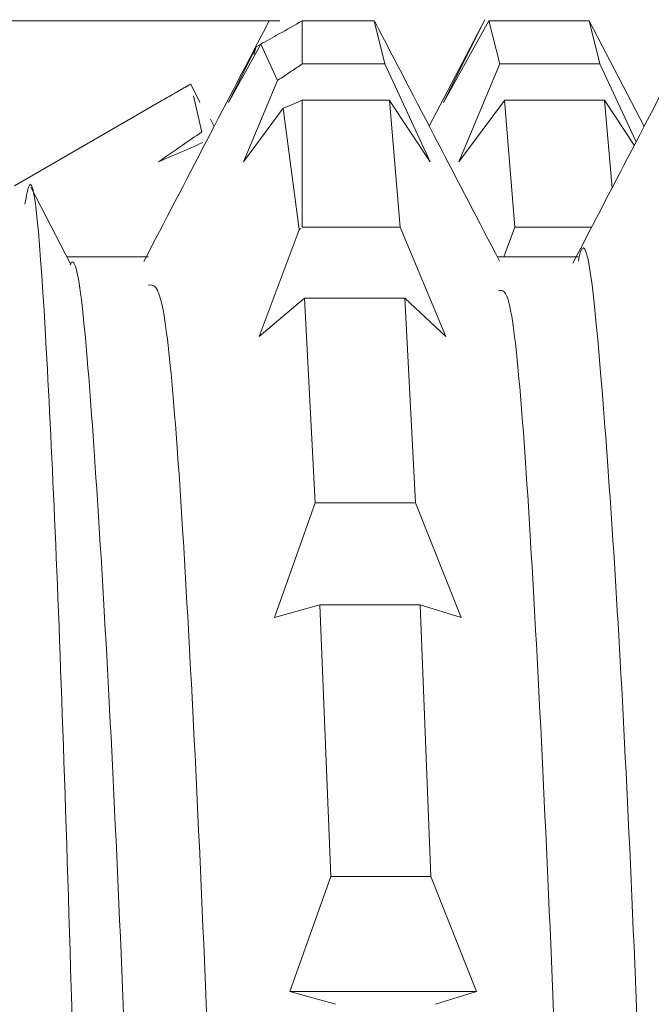
# Model space of a CAD drawing. Units: millimetres. Extents: x 30 to 191, y 84 to 219.
# Drawn here: x 128 to 128, y 192 to 193 of the extents above; entities that cross this region are included whole.
import ezdxf

# ---------------------------------------------------------------- set-up
doc = ezdxf.new("R2010")
doc.units = ezdxf.units.MM
doc.header["$MEASUREMENT"] = 0
doc.layers.add('COTAS', color=7, linetype='Continuous')

# ---------------------------------------------------------------- blocks, each defined once
blk = doc.blocks.new('block 2331')
at = {"color": 7, "lineweight": 9, "true_color": 0xffffff}
blk.add_open_spline([(128.4774, 193.1114), (128.4552, 193.0687), (128.4329, 193.026), (128.4106, 192.9833), (128.3883, 192.9405), (128.3661, 192.8978), (128.3438, 192.8551)], degree=3, knots=[0, 0, 0, 0, 1, 1, 1, 2, 2, 2, 2], dxfattribs=at)
blk = doc.blocks.new('block 2332')
at = {"color": 7, "lineweight": 9, "true_color": 0xffffff}
blk.add_open_spline([(128.0209, 193.1128), (127.9987, 193.0702), (127.9764, 193.0275), (127.9542, 192.9848), (127.9319, 192.9421), (127.9097, 192.8994), (127.8874, 192.8567)], degree=3, knots=[0, 0, 0, 0, 1, 1, 1, 2, 2, 2, 2], dxfattribs=at)
blk = doc.blocks.new('block 2346')
at = {"color": 7, "lineweight": 9, "true_color": 0xffffff}
blk.add_open_spline([(128.2658, 192.8571), (128.2437, 192.8996), (128.2215, 192.942), (128.1994, 192.9845), (128.1773, 193.027), (128.1551, 193.0694), (128.133, 193.1119)], degree=3, knots=[0, 0, 0, 0, 1, 1, 1, 2, 2, 2, 2], dxfattribs=at)
blk = doc.blocks.new('block 2347')
at = {"color": 7, "lineweight": 9, "true_color": 0xffffff}
blk.add_lwpolyline([(127.81, 192.8536), (127.7672, 192.9358)], dxfattribs=at)
blk = doc.blocks.new('block 2371')
at = {"color": 7, "lineweight": 9, "true_color": 0xffffff}
blk.add_lwpolyline([(127.892, 192.8618), (127.8058, 192.8618)], dxfattribs=at)
blk = doc.blocks.new('block 2372')
at = {"color": 7, "lineweight": 9, "true_color": 0xffffff}
blk.add_lwpolyline([(128.3495, 192.8618), (128.2634, 192.8618)], dxfattribs=at)
blk = doc.blocks.new('block 2390')
at = {"color": 7, "lineweight": 9, "true_color": 0xffffff}
blk.add_lwpolyline([(128.25, 193.1138), (128.191, 193.0006)], dxfattribs=at)
blk = doc.blocks.new('block 2405')
at = {"color": 7, "lineweight": 9, "true_color": 0xffffff}
blk.add_lwpolyline([(128.4195, 193.0004), (128.3614, 193.112)], dxfattribs=at)
blk = doc.blocks.new('block 2406')
at = {"color": 7, "lineweight": 9, "true_color": 0xffffff}
blk.add_lwpolyline([(127.9623, 193.0004), (127.9583, 193.008)], dxfattribs=at)
blk = doc.blocks.new('block 2415')
at = {"color": 7, "lineweight": 9, "true_color": 0xffffff}
blk.add_lwpolyline([(127.903, 193.0257), (127.7499, 192.9372)], dxfattribs=at)
blk = doc.blocks.new('block 2528')
at = {"color": 7, "lineweight": 9, "true_color": 0xffffff}
blk.add_open_spline([(127.892, 192.8315), (127.8973, 192.8325), (127.9026, 192.8335), (127.9079, 192.8054), (127.9161, 192.7621), (127.9244, 192.6503), (127.9326, 192.5069), (127.9409, 192.3636), (127.9491, 192.1887), (127.9573, 191.9839), (127.9654, 191.7791), (127.9735, 191.5445), (127.9817, 191.2953), (127.9898, 191.0462), (127.9981, 190.7825), (128.0063, 190.5189), (128.0146, 190.2553), (128.0228, 189.9916), (128.031, 189.7422), (128.0392, 189.4928), (128.0473, 189.2577), (128.0554, 189.0529), (128.0636, 188.8481), (128.0718, 188.6736), (128.08, 188.5289), (128.0882, 188.3841), (128.0965, 188.2691), (128.1047, 188.2291), (128.109, 188.2083), (128.1132, 188.2079), (128.1174, 188.2075)], degree=3, knots=[0, 0, 0, 0, 1, 1, 1, 2, 2, 2, 3, 3, 3, 4, 4, 4, 5, 5, 5, 6, 6, 6, 7, 7, 7, 8, 8, 8, 9, 9, 9, 10, 10, 10, 10], dxfattribs=at)
blk = doc.blocks.new('block 2529')
at = {"color": 7, "lineweight": 9, "true_color": 0xffffff}
blk.add_open_spline([(128.3495, 192.8572), (128.3498, 192.8587), (128.3501, 192.8602), (128.3504, 192.8616), (128.3586, 192.8998), (128.3666, 192.8213), (128.3748, 192.7198), (128.383, 192.6184), (128.3913, 192.4939), (128.3995, 192.3295), (128.4078, 192.1651), (128.416, 191.9608), (128.4241, 191.7346), (128.4323, 191.5083), (128.4403, 191.2602), (128.4485, 191.0022), (128.4567, 190.7443), (128.4649, 190.4766), (128.4732, 190.2151), (128.4814, 189.9536), (128.4897, 189.6984), (128.4978, 189.462), (128.506, 189.2256), (128.5141, 189.0081), (128.5222, 188.828), (128.5304, 188.6479), (128.5386, 188.5052), (128.5469, 188.3845), (128.5551, 188.2638), (128.5634, 188.165), (128.5716, 188.1817), (128.5719, 188.1824), (128.5723, 188.1834), (128.5727, 188.1845)], degree=3, knots=[0, 0, 0, 0, 1, 1, 1, 2, 2, 2, 3, 3, 3, 4, 4, 4, 5, 5, 5, 6, 6, 6, 7, 7, 7, 8, 8, 8, 9, 9, 9, 10, 10, 10, 11, 11, 11, 11], dxfattribs=at)
blk = doc.blocks.new('block 2537')
at = {"color": 7, "lineweight": 9, "true_color": 0xffffff}
blk.add_lwpolyline([(128.0046, 193.0769), (128.007, 193.085)], dxfattribs=at)
blk = doc.blocks.new('block 2538')
at = {"color": 7, "lineweight": 9, "true_color": 0xffffff}
blk.add_lwpolyline([(127.9774, 193.0257), (128.007, 193.0849)], dxfattribs=at)
blk = doc.blocks.new('block 2539')
at = {"color": 7, "lineweight": 9, "true_color": 0xffffff}
blk.add_lwpolyline([(128.0119, 193.0877), (127.9774, 193.0257)], dxfattribs=at)
blk = doc.blocks.new('block 2540')
at = {"color": 7, "lineweight": 9, "true_color": 0xffffff}
blk.add_lwpolyline([(128.0119, 193.0878), (128.0296, 193.0491)], dxfattribs=at)
blk = doc.blocks.new('block 2541')
at = {"color": 7, "lineweight": 9, "true_color": 0xffffff}
blk.add_lwpolyline([(127.9936, 192.9628), (128.0296, 193.0492)], dxfattribs=at)
blk = doc.blocks.new('block 2542')
at = {"color": 7, "lineweight": 9, "true_color": 0xffffff}
blk.add_lwpolyline([(128.0356, 193.0196), (127.9936, 192.9628)], dxfattribs=at)
blk = doc.blocks.new('block 2543')
at = {"color": 7, "lineweight": 9, "true_color": 0xffffff}
blk.add_lwpolyline([(128.0356, 193.0195), (128.0527, 192.8907)], dxfattribs=at)
blk = doc.blocks.new('block 2544')
at = {"color": 7, "lineweight": 9, "true_color": 0xffffff}
blk.add_lwpolyline([(128.0101, 192.7772), (128.0527, 192.8906)], dxfattribs=at)
blk = doc.blocks.new('block 2545')
at = {"color": 7, "lineweight": 9, "true_color": 0xffffff}
blk.add_lwpolyline([(128.0585, 192.8177), (128.0101, 192.7772)], dxfattribs=at)
blk = doc.blocks.new('block 2546')
at = {"color": 7, "lineweight": 9, "true_color": 0xffffff}
blk.add_lwpolyline([(128.0585, 192.8177), (128.0698, 192.6003)], dxfattribs=at)
blk = doc.blocks.new('block 2547')
at = {"color": 7, "lineweight": 9, "true_color": 0xffffff}
blk.add_lwpolyline([(128.0263, 192.4783), (128.0698, 192.6003)], dxfattribs=at)
blk = doc.blocks.new('block 2548')
at = {"color": 7, "lineweight": 9, "true_color": 0xffffff}
blk.add_lwpolyline([(128.0746, 192.492), (128.0263, 192.4783)], dxfattribs=at)
blk = doc.blocks.new('block 2549')
at = {"color": 7, "lineweight": 9, "true_color": 0xffffff}
blk.add_lwpolyline([(128.0746, 192.492), (128.0863, 192.203)], dxfattribs=at)
blk = doc.blocks.new('block 2550')
at = {"color": 7, "lineweight": 9, "true_color": 0xffffff}
blk.add_lwpolyline([(128.0428, 192.081), (128.0863, 192.203)], dxfattribs=at)
blk = doc.blocks.new('block 2551')
at = {"color": 7, "lineweight": 9, "true_color": 0xffffff}
blk.add_lwpolyline([(128.0912, 192.0673), (128.0428, 192.081)], dxfattribs=at)
blk = doc.blocks.new('block 3136')
at = {"color": 7, "lineweight": 9, "true_color": 0xffffff}
blk.add_lwpolyline([(128.2412, 192.081), (128.1977, 192.0673)], dxfattribs=at)
blk = doc.blocks.new('block 3137')
at = {"color": 7, "lineweight": 9, "true_color": 0xffffff}
blk.add_lwpolyline([(128.1928, 192.203), (128.2412, 192.081)], dxfattribs=at)
blk = doc.blocks.new('block 3138')
at = {"color": 7, "lineweight": 9, "true_color": 0xffffff}
blk.add_lwpolyline([(128.1928, 192.203), (128.1813, 192.492)], dxfattribs=at)
blk = doc.blocks.new('block 3139')
at = {"color": 7, "lineweight": 9, "true_color": 0xffffff}
blk.add_lwpolyline([(128.2248, 192.4783), (128.1813, 192.492)], dxfattribs=at)
blk = doc.blocks.new('block 3140')
at = {"color": 7, "lineweight": 9, "true_color": 0xffffff}
blk.add_lwpolyline([(128.1765, 192.6003), (128.2248, 192.4783)], dxfattribs=at)
blk = doc.blocks.new('block 3141')
at = {"color": 7, "lineweight": 9, "true_color": 0xffffff}
blk.add_lwpolyline([(128.1765, 192.6003), (128.1651, 192.8177)], dxfattribs=at)
blk = doc.blocks.new('block 3142')
at = {"color": 7, "lineweight": 9, "true_color": 0xffffff}
blk.add_lwpolyline([(128.2086, 192.7772), (128.1651, 192.8178)], dxfattribs=at)
blk = doc.blocks.new('block 3143')
at = {"color": 7, "lineweight": 9, "true_color": 0xffffff}
blk.add_lwpolyline([(128.1602, 192.8931), (128.2086, 192.7772)], dxfattribs=at)
blk = doc.blocks.new('block 3144')
at = {"color": 7, "lineweight": 9, "true_color": 0xffffff}
blk.add_lwpolyline([(128.1602, 192.8931), (128.1486, 193.0281)], dxfattribs=at)
blk = doc.blocks.new('block 3145')
at = {"color": 7, "lineweight": 9, "true_color": 0xffffff}
blk.add_lwpolyline([(128.1921, 192.9628), (128.1486, 193.028)], dxfattribs=at)
blk = doc.blocks.new('block 3146')
at = {"color": 7, "lineweight": 9, "true_color": 0xffffff}
blk.add_lwpolyline([(128.1438, 193.0667), (128.1921, 192.9628)], dxfattribs=at)
blk = doc.blocks.new('block 3147')
at = {"color": 7, "lineweight": 9, "true_color": 0xffffff}
blk.add_lwpolyline([(128.1438, 193.0667), (128.1325, 193.1125)], dxfattribs=at)
blk = doc.blocks.new('block 3156')
at = {"color": 7, "lineweight": 9, "true_color": 0xffffff}
blk.add_open_spline([(127.9117, 188.2541), (127.9073, 188.3548), (127.903, 188.4555), (127.8985, 188.5792), (127.8923, 188.7546), (127.8859, 188.9762), (127.8796, 189.2196), (127.8732, 189.4632), (127.867, 189.7285), (127.8607, 190.004), (127.8544, 190.2782), (127.8481, 190.5624), (127.8418, 190.8393), (127.8354, 191.1155), (127.829, 191.3845), (127.8227, 191.6323), (127.8163, 191.8786), (127.81, 192.104), (127.8037, 192.2908), (127.7975, 192.4766), (127.7912, 192.6241), (127.7849, 192.7422), (127.7786, 192.86), (127.7721, 192.9486), (127.7658, 192.9379), (127.7642, 192.9352), (127.7626, 192.9265), (127.7611, 192.9178)], degree=3, knots=[0, 0, 0, 0, 1, 1, 1, 2, 2, 2, 3, 3, 3, 4, 4, 4, 5, 5, 5, 6, 6, 6, 7, 7, 7, 8, 8, 8, 9, 9, 9, 9], dxfattribs=at)
blk = doc.blocks.new('block 3157')
at = {"color": 7, "lineweight": 9, "true_color": 0xffffff}
blk.add_open_spline([(127.8091, 192.853), (127.8177, 192.8762), (127.826, 192.779), (127.8343, 192.6607), (127.8425, 192.5423), (127.8505, 192.4027), (127.8587, 192.2251), (127.8668, 192.0474), (127.875, 191.8317), (127.8832, 191.5967), (127.8915, 191.3617), (127.8997, 191.1075), (127.908, 190.8465), (127.9162, 190.5854), (127.9243, 190.3176), (127.9324, 190.059), (127.9406, 189.8004), (127.9487, 189.551), (127.9569, 189.3232), (127.9651, 189.0954), (127.9734, 188.8891), (127.9816, 188.7221), (127.9899, 188.5551), (127.998, 188.4273), (128.0062, 188.3236), (128.0143, 188.2198), (128.0224, 188.14), (128.0306, 188.1725), (128.0312, 188.1748), (128.0318, 188.1777), (128.0324, 188.1806)], degree=3, knots=[0, 0, 0, 0, 1, 1, 1, 2, 2, 2, 3, 3, 3, 4, 4, 4, 5, 5, 5, 6, 6, 6, 7, 7, 7, 8, 8, 8, 9, 9, 9, 10, 10, 10, 10], dxfattribs=at)
blk = doc.blocks.new('block 3158')
at = {"color": 7, "lineweight": 9, "true_color": 0xffffff}
blk.add_open_spline([(128.2648, 192.8256), (128.2686, 192.8264), (128.2725, 192.8271), (128.2764, 192.8105), (128.2846, 192.7752), (128.2929, 192.662), (128.3011, 192.5195), (128.3093, 192.377), (128.3174, 192.2053), (128.3255, 192.0026), (128.3337, 191.7999), (128.3418, 191.5663), (128.3501, 191.3179), (128.3583, 191.0696), (128.3666, 190.8065), (128.3748, 190.5429), (128.383, 190.2793), (128.3912, 190.0151), (128.3993, 189.7649), (128.4074, 189.5148), (128.4156, 189.2786), (128.4238, 189.0718), (128.432, 188.865), (128.4403, 188.6875), (128.4485, 188.5417), (128.4567, 188.3959), (128.4649, 188.2818), (128.473, 188.2345), (128.4787, 188.2021), (128.4842, 188.2012), (128.4898, 188.2004)], degree=3, knots=[0, 0, 0, 0, 1, 1, 1, 2, 2, 2, 3, 3, 3, 4, 4, 4, 5, 5, 5, 6, 6, 6, 7, 7, 7, 8, 8, 8, 9, 9, 9, 10, 10, 10, 10], dxfattribs=at)
blk = doc.blocks.new('block 3291')
at = {"color": 7, "lineweight": 9, "true_color": 0xffffff}
blk.add_lwpolyline([(128.0428, 192.081), (128.2412, 192.081)], dxfattribs=at)
blk = doc.blocks.new('block 3306')
at = {"color": 7, "lineweight": 9, "true_color": 0xffffff}
blk.add_lwpolyline([(128.0862, 192.203), (128.1928, 192.203)], dxfattribs=at)
blk = doc.blocks.new('block 3307')
at = {"color": 7, "lineweight": 9, "true_color": 0xffffff}
blk.add_lwpolyline([(128.1814, 192.492), (128.0747, 192.492)], dxfattribs=at)
blk = doc.blocks.new('block 3325')
at = {"color": 7, "lineweight": 9, "true_color": 0xffffff}
blk.add_lwpolyline([(128.0699, 192.6003), (128.1765, 192.6003)], dxfattribs=at)
blk = doc.blocks.new('block 3346')
at = {"color": 7, "lineweight": 9, "true_color": 0xffffff}
blk.add_lwpolyline([(128.165, 192.8177), (128.0584, 192.8177)], dxfattribs=at)
blk = doc.blocks.new('block 3357')
at = {"color": 7, "lineweight": 9, "true_color": 0xffffff}
blk.add_lwpolyline([(128.0526, 192.8906), (128.0544, 192.892)], dxfattribs=at)
blk = doc.blocks.new('block 3358')
at = {"color": 7, "lineweight": 9, "true_color": 0xffffff}
blk.add_lwpolyline([(128.0559, 192.8931), (128.1602, 192.8931)], dxfattribs=at)
blk = doc.blocks.new('block 3364')
at = {"color": 7, "lineweight": 9, "true_color": 0xffffff}
blk.add_lwpolyline([(128.0559, 192.8931), (128.0559, 193.0281)], dxfattribs=at)
blk = doc.blocks.new('block 3365')
at = {"color": 7, "lineweight": 9, "true_color": 0xffffff}
blk.add_open_spline([(128.0559, 193.0281), (128.0521, 193.0265), (128.0483, 193.0249), (128.0446, 193.0233), (128.0416, 193.022), (128.0386, 193.0208), (128.0357, 193.0196)], degree=3, knots=[0, 0, 0, 0, 1, 1, 1, 2, 2, 2, 2], dxfattribs=at)
blk = doc.blocks.new('block 3378')
at = {"color": 7, "lineweight": 9, "true_color": 0xffffff}
blk.add_lwpolyline([(128.1487, 193.0281), (128.0559, 193.0281)], dxfattribs=at)
blk = doc.blocks.new('block 3382')
at = {"color": 7, "lineweight": 9, "true_color": 0xffffff}
blk.add_open_spline([(128.0297, 193.0492), (128.0346, 193.0524), (128.0395, 193.0557), (128.0443, 193.059), (128.0482, 193.0615), (128.052, 193.0641), (128.0559, 193.0667)], degree=3, knots=[0, 0, 0, 0, 1, 1, 1, 2, 2, 2, 2], dxfattribs=at)
blk = doc.blocks.new('block 3383')
at = {"color": 7, "lineweight": 9, "true_color": 0xffffff}
blk.add_lwpolyline([(128.0559, 193.0667), (128.1438, 193.0667)], dxfattribs=at)
blk = doc.blocks.new('block 3396')
at = {"color": 7, "lineweight": 9, "true_color": 0xffffff}
blk.add_open_spline([(128.0559, 193.1125), (128.0476, 193.1078), (128.0393, 193.1032), (128.0311, 193.0986), (128.0247, 193.095), (128.0182, 193.0913), (128.0118, 193.0877)], degree=3, knots=[0, 0, 0, 0, 1, 1, 1, 2, 2, 2, 2], dxfattribs=at)
blk = doc.blocks.new('block 3397')
at = {"color": 7, "lineweight": 9, "true_color": 0xffffff}
blk.add_lwpolyline([(128.0559, 193.0667), (128.0559, 193.1125)], dxfattribs=at)
blk = doc.blocks.new('block 3410')
at = {"color": 7, "lineweight": 9, "true_color": 0xffffff}
blk.add_lwpolyline([(128.1324, 193.1125), (128.0559, 193.1125)], dxfattribs=at)
blk = doc.blocks.new('block 3411')
at = {"color": 7, "lineweight": 9, "true_color": 0xffffff}
blk.add_lwpolyline([(128.0069, 193.0849), (128.0115, 193.0875)], dxfattribs=at)
blk = doc.blocks.new('block 3417')
at = {"color": 7, "lineweight": 9, "true_color": 0xffffff}
blk.add_lwpolyline([(128.206, 193.0257), (128.2495, 193.1125)], dxfattribs=at)
blk = doc.blocks.new('block 3418')
at = {"color": 7, "lineweight": 9, "true_color": 0xffffff}
blk.add_lwpolyline([(128.2543, 193.1125), (128.206, 193.0257)], dxfattribs=at)
blk = doc.blocks.new('block 3419')
at = {"color": 7, "lineweight": 9, "true_color": 0xffffff}
blk.add_lwpolyline([(128.2543, 193.1125), (128.266, 193.0667)], dxfattribs=at)
blk = doc.blocks.new('block 3420')
at = {"color": 7, "lineweight": 9, "true_color": 0xffffff}
blk.add_lwpolyline([(128.2225, 192.9628), (128.266, 193.0667)], dxfattribs=at)
blk = doc.blocks.new('block 3421')
at = {"color": 7, "lineweight": 9, "true_color": 0xffffff}
blk.add_lwpolyline([(128.2709, 193.028), (128.2225, 192.9628)], dxfattribs=at)
blk = doc.blocks.new('block 3422')
at = {"color": 7, "lineweight": 9, "true_color": 0xffffff}
blk.add_lwpolyline([(128.2709, 193.0281), (128.2822, 192.8931)], dxfattribs=at)
blk = doc.blocks.new('block 3423')
at = {"color": 7, "lineweight": 9, "true_color": 0xffffff}
blk.add_lwpolyline([(128.2705, 192.8618), (128.2822, 192.8931)], dxfattribs=at)
blk = doc.blocks.new('block 3558')
at = {"color": 7, "lineweight": 9, "true_color": 0xffffff}
blk.add_lwpolyline([(128.3854, 192.9349), (128.3774, 193.0281)], dxfattribs=at)
blk = doc.blocks.new('block 3559')
at = {"color": 7, "lineweight": 9, "true_color": 0xffffff}
blk.add_lwpolyline([(128.4091, 192.9804), (128.3774, 193.0281)], dxfattribs=at)
blk = doc.blocks.new('block 3560')
at = {"color": 7, "lineweight": 9, "true_color": 0xffffff}
blk.add_lwpolyline([(128.3725, 193.0667), (128.411, 192.984)], dxfattribs=at)
blk = doc.blocks.new('block 3561')
at = {"color": 7, "lineweight": 9, "true_color": 0xffffff}
blk.add_lwpolyline([(128.3725, 193.0667), (128.361, 193.1125)], dxfattribs=at)
blk = doc.blocks.new('block 3569')
at = {"color": 7, "lineweight": 9, "true_color": 0xffffff}
blk.add_lwpolyline([(127.949, 192.9944), (127.9402, 193.0327)], dxfattribs=at)
blk = doc.blocks.new('block 3570')
at = {"color": 7, "lineweight": 9, "true_color": 0xffffff}
blk.add_lwpolyline([(127.9471, 193.0257), (127.9373, 193.0454)], dxfattribs=at)
blk = doc.blocks.new('block 3573')
at = {"color": 7, "lineweight": 9, "true_color": 0xffffff}
blk.add_open_spline([(127.9199, 193.0354), (127.9205, 193.0357), (127.9211, 193.0361), (127.9217, 193.0364), (127.9267, 193.0393), (127.9316, 193.0421), (127.9365, 193.0449)], degree=3, knots=[0, 0, 0, 0, 1, 1, 1, 2, 2, 2, 2], dxfattribs=at)
blk = doc.blocks.new('block 3574')
at = {"color": 7, "lineweight": 9, "true_color": 0xffffff}
blk.add_open_spline([(127.9374, 193.0454), (127.931, 193.0417), (127.9245, 193.038), (127.9181, 193.0343), (127.9131, 193.0314), (127.908, 193.0286), (127.903, 193.0257)], degree=3, knots=[0, 0, 0, 0, 1, 1, 1, 2, 2, 2, 2], dxfattribs=at)
blk = doc.blocks.new('block 3575')
at = {"color": 7, "lineweight": 9, "true_color": 0xffffff}
blk.add_open_spline([(127.903, 192.9628), (127.9115, 192.9686), (127.9201, 192.9745), (127.9286, 192.9804), (127.9354, 192.9851), (127.9422, 192.9897), (127.9489, 192.9943)], degree=3, knots=[0, 0, 0, 0, 1, 1, 1, 2, 2, 2, 2], dxfattribs=at)
blk = doc.blocks.new('block 3576')
at = {"color": 7, "lineweight": 9, "true_color": 0xffffff}
blk.add_open_spline([(127.9501, 192.9831), (127.9413, 192.9793), (127.9324, 192.9755), (127.9236, 192.9717), (127.9167, 192.9687), (127.9099, 192.9657), (127.903, 192.9628)], degree=3, knots=[0, 0, 0, 0, 1, 1, 1, 2, 2, 2, 2], dxfattribs=at)
blk = doc.blocks.new('block 3592')
at = {"color": 7, "lineweight": 9, "true_color": 0xffffff}
blk.add_lwpolyline([(128.2822, 192.8931), (128.3636, 192.8931)], dxfattribs=at)
blk = doc.blocks.new('block 3605')
at = {"color": 7, "lineweight": 9, "true_color": 0xffffff}
blk.add_lwpolyline([(128.3774, 193.0281), (128.2708, 193.0281)], dxfattribs=at)
blk = doc.blocks.new('block 3625')
at = {"color": 7, "lineweight": 9, "true_color": 0xffffff}
blk.add_lwpolyline([(128.2659, 193.0667), (128.3725, 193.0667)], dxfattribs=at)
blk = doc.blocks.new('block 3632')
at = {"color": 7, "lineweight": 9, "true_color": 0xffffff}
blk.add_lwpolyline([(128.3611, 193.1125), (128.2544, 193.1125)], dxfattribs=at)
blk = doc.blocks.new('block 3764')
at = {"layer": 'COTAS', "color": 7, "lineweight": 9, "true_color": 0xffffff}
blk.add_lwpolyline([(128.0322, 193.1125), (124.4696, 193.1125)], dxfattribs=at)
blk = doc.blocks.new('block 3822')
at = {"layer": 'DEFPOINTS', "color": 7, "lineweight": 9, "true_color": 0xffffff}
blk.add_lwpolyline([(128.0559, 193.1125), (128.0559, 193.1125)], dxfattribs=at)

msp = doc.modelspace()

# ---------------------------------------------------------------- block references
for name in ['block 2332', 'block 3396', 'block 3397', 'block 3410', 'block 3147', 'block 2346', 'block 2390', 'block 3417', 'block 3418', 'block 3419', 'block 3632', 'block 2331', 'block 3561', 'block 2405', 'block 2539', 'block 2540', 'block 2538', 'block 2537', 'block 3411', 'block 3382', 'block 3383', 'block 3146', 'block 3420', 'block 3625', 'block 3560', 'block 2541', 'block 3574', 'block 3573', 'block 3570', 'block 2415', 'block 3569', 'block 3365', 'block 3364', 'block 3378', 'block 3144', 'block 3145', 'block 3421', 'block 3605', 'block 3422', 'block 3558', 'block 3559', 'block 2542', 'block 2543', 'block 2406', 'block 3575', 'block 3576', 'block 3156', 'block 2347', 'block 2529', 'block 2544', 'block 3357', 'block 3358', 'block 3143', 'block 3423', 'block 3592', 'block 3157', 'block 2371', 'block 2372', 'block 2528', 'block 3158', 'block 2545', 'block 3346', 'block 2546', 'block 3142', 'block 3141', 'block 2547', 'block 3325', 'block 3140', 'block 2548', 'block 2549', 'block 3307', 'block 3138', 'block 3139', 'block 2550', 'block 3306', 'block 3137', 'block 2551', 'block 3291', 'block 3136']:
    msp.add_blockref(name, (0, 0))
at = {"layer": 'COTAS'}
msp.add_blockref('block 3764', (0, 0), dxfattribs=at)
at = {"layer": 'DEFPOINTS'}
msp.add_blockref('block 3822', (0, 0), dxfattribs=at)

doc.saveas('drawing.dxf')
